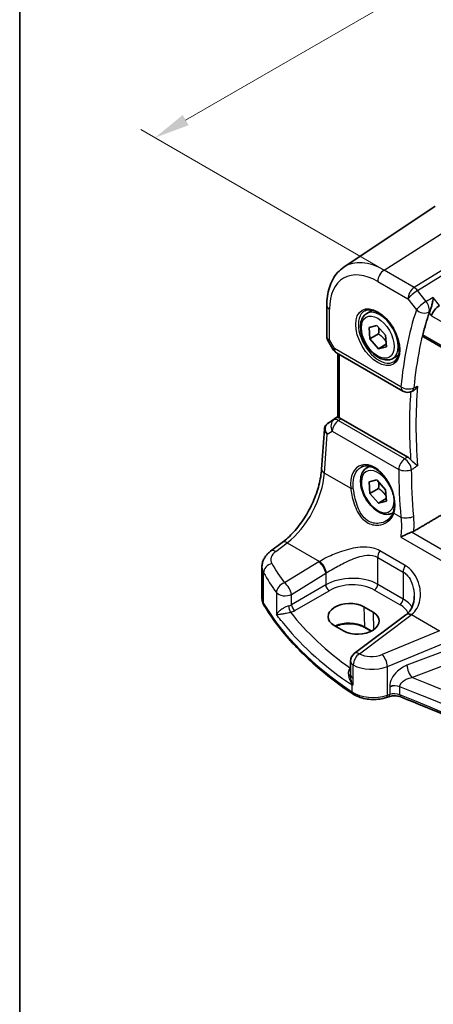
# Model space of a CAD drawing. Units: millimetres. Extents: x 22 to 3581, y 12 to 714.
# Drawn here: x 22 to 65, y 153 to 257 of the extents above; entities that cross this region are included whole.
import ezdxf

# ---------------------------------------------------------------- set-up
doc = ezdxf.new("R2010")
doc.units = ezdxf.units.MM
doc.header["$LTSCALE"] = 1.5
doc.layers.get('Defpoints').update_dxf_attribs({"lineweight": 25})
for name, color, linetype, lineweight in [('Border (ISO)', 7, 'Continuous', 35), ('Dimension (ISO)', 7, 'Continuous', 18), ('Visible (ISO)', 7, 'Continuous', 35), ('Visible Narrow (ISO)', 7, 'Continuous', 25)]:
    doc.layers.add(name, color=color, linetype=linetype, lineweight=lineweight)
doc.styles.add('Note Text (TK)', font='txt')
doc.dimstyles.new('Default - Method 1b (TK)', dxfattribs={"dimscale": 1.5, "dimtxt": 2.5, "dimasz": 2.5, "dimexe": 1, "dimexo": 1.5, "dimgap": 1, "dimtad": 1, "dimtoh": 1, "dimrnd": 1e-08, "dimdsep": 46, "dimtxsty": 'Note Text (TK)', "dimcen": 0.09, "dimdle": 5, "dimclrd": 100, "dimclre": 100, "dimclrt": 7, "dimadec": 1, "dimazin": 1, "dimtfac": 1, "dimtmove": 0, "dimatfit": 3, "dimfxl": 0, "dimtolj": 1, "dimlwd": -1, "dimlwe": -1, "dimarcsym": 0})

# ---------------------------------------------------------------- blocks, each defined once
blk = doc.blocks.new('図面枠 tk図枠')
at = {"layer": 'Border (ISO)'}
blk.add_line((14.5, 289), (14.5, 8), dxfattribs=at)
blk = doc.blocks.new('*D5')
at = {"layer": 'Defpoints', "color": 0, "transparency": 16777216}
for p in [(183.4, 301.56), (36.05, 244.48), (61.88, 229.56)]:
    blk.add_point(p, dxfattribs=at)
at = {"layer": 'Dimension (ISO)', "color": 100, "transparency": 16777216}
for p, q in [((181.15, 302.86), (157.66, 316.42)), ((155.91, 313.68), (39.3, 246.35)), ((59.63, 230.86), (34.55, 245.34))]:
    blk.add_line(p, q, dxfattribs=at)
for points in [[(155.6, 314.22), (156.23, 313.14), (159.16, 315.55)], [(38.99, 246.89), (39.61, 245.81), (36.05, 244.48)]]:
    blk.add_solid(points, dxfattribs=at)
at = {"layer": 'Dimension (ISO)', "color": 7, "transparency": 16777216, "insert": (93.37, 281.46), "char_height": 3.75, "attachment_point": 4, "rotation": 30, "style": 'Note Text (TK)'}
blk.add_mtext('\\A1;{\\Q-30.000;\\W0.816;\\H0.816x; \\fＭＳ Ｐゴシック|b0|i0;\\H3.7310;176}', dxfattribs=at)

msp = doc.modelspace()

# ---------------------------------------------------------------- linework, layer by layer
at = {"layer": 'Visible (ISO)'}
for p, q in [((56.0325, 230.7959), (65.6949, 237.2338)), ((54.2244, 226.7434), (54.2244, 223.3908)), ((58.4545, 225.8947), (59.0543, 226.241)), ((58.6921, 224.4224), (59.5279, 224.6163)), ((58.7816, 223.1968), (58.6921, 224.4224)), ((59.5279, 224.6163), (60.4531, 223.5845)), ((54.2986, 223.1139), (54.8792, 222.1083)), ((59.7008, 223.7275), (58.7816, 223.1968)), ((59.7068, 222.165), (58.7816, 223.1968)), ((60.4531, 223.5845), (60.5425, 222.3589)), ((64.4399, 223.4279), (123.0527, 189.5877)), ((60.5223, 222.6359), (59.7068, 222.165)), ((60.5425, 222.3589), (59.7068, 222.165)), ((55.2453, 221.7422), (62.2797, 217.6809)), ((55.4125, 214.9125), (55.4125, 221.6457)), ((61.2045, 221.1316), (61.8043, 221.4778)), ((63.1762, 217.6289), (63.2773, 217.6725)), ((54.3233, 214.2561), (55.4125, 214.9834)), ((62.7824, 210.7039), (55.7461, 214.7663)), ((53.6802, 209.424), (53.9715, 213.6677)), ((58.4545, 209.5648), (58.7429, 209.7313)), ((58.6921, 208.0924), (59.5279, 208.2863)), ((58.7816, 206.8668), (58.6921, 208.0924)), ((59.7008, 207.3975), (58.7816, 206.8668)), ((59.5279, 208.2863), (60.4531, 207.2546)), ((60.4531, 207.2546), (60.5425, 206.029)), ((59.7068, 205.8351), (58.7816, 206.8668)), ((60.5223, 206.306), (59.7068, 205.8351)), ((60.5425, 206.029), (59.7068, 205.8351)), ((61.2045, 204.8016), (61.2526, 204.8294)), ((48.2854, 200.744), (49.5108, 201.6604)), ((47.3706, 195.7775), (47.3706, 199.077)), ((58.1333, 194.8768), (59.1233, 194.3052)), ((62.5957, 194.0127), (57.1356, 189.9295)), ((56.0045, 192.3158), (55.0145, 192.8874)), ((58.9107, 192.2902), (58.2397, 192.6777)), ((56.7344, 187.7225), (56.7344, 189.1286)), ((56.7344, 187.7225), (56.7344, 187.711)), ((60.788, 185.3613), (60.5595, 185.2851))]:
    msp.add_line(p, q, dxfattribs=at)
for centre, start, end in [((55.7453, 222.6083), 210, 240), ((62.7797, 218.5469), 240, 293.360354), ((57.7344, 189.1286), 126.78998, 180)]:
    msp.add_arc(centre, 1, start, end, dxfattribs=at)
for centre, major_axis, ratio, start_param, end_param in [((65.995, 226.0485), (0.6647, 0.7675), 0.40497014, 0.91553736, 2.4339738), ((100.659, 192.3468), (26.415, -45.752), 0.57735027, 3.61995339, 3.68494577), ((55.7453, 213.9472), (0.4979, -0.8688), 0.57801549, 2.35934357, 2.62710462), ((54.534, 214.3739), (0.361, 0.2281), 0.03677527, 2.17067074, 2.24727497), ((56.5739, 193.8821), (-2.2044, -0.1056), 0.60672803, 3.89791944, 7.03951209), ((57.5639, 193.3105), (2.2044, 0.1056), 0.60672803, 3.89791944, 7.03951209), ((59.608, 194.7139), (-3.7882, -0.6871), 0.46558705, 2.39064458, 2.41410313)]:
    msp.add_ellipse(centre, major_axis=major_axis, ratio=ratio, start_param=start_param, end_param=end_param, dxfattribs=at)
for points, knots in [([(54.2244, 226.7434), (54.2244, 227.0804), (54.2462, 227.4096), (54.3363, 228.0472), (54.4045, 228.3556), (54.5908, 228.9451), (54.709, 229.2264), (54.9982, 229.7525), (55.1695, 229.9975), (55.5642, 230.4377), (55.7877, 230.6327), (56.0325, 230.7959)], [0, 0, 0, 0, 0.149666356, 0.149666356, 0.299332712, 0.299332712, 0.448999068, 0.448999068, 0.598665424, 0.598665424, 0.74833178, 0.74833178, 0.74833178, 0.74833178]), ([(65.4919, 227.5701), (65.4917, 227.5683), (65.4915, 227.5666), (65.4747, 227.4307), (65.4517, 227.2866), (65.3952, 226.9979), (65.3619, 226.8518), (65.2885, 226.5763), (65.2488, 226.4452), (65.1721, 226.2301), (65.1369, 226.1431), (65.101, 226.0689)], [-0.00061846, -0.00061846, -0.00061846, -0.00061846, 0, 0, 0.047483068, 0.047483068, 0.092471591, 0.092471591, 0.133368739, 0.133368739, 0.165062428, 0.165062428, 0.165062428, 0.165062428]), ([(58.2435, 226.1737), (58.4133, 226.2623), (58.6156, 226.2993), (59.05, 226.256), (59.2738, 226.1889), (59.7277, 225.9639), (59.9569, 225.8099), (60.4027, 225.4274), (60.6192, 225.1988), (61.0166, 224.6888), (61.1972, 224.4073), (61.5024, 223.8211), (61.6269, 223.5165), (61.8071, 222.9175), (61.8628, 222.6231), (61.9021, 222.077), (61.886, 221.8252), (61.7892, 221.3878), (61.7083, 221.2033), (61.5279, 220.9555), (61.4398, 220.8725), (61.3406, 220.8094)], [0.81009339, 0.81009339, 0.81009339, 0.81009339, 1.17862492, 1.17862492, 1.50007201, 1.50007201, 1.80927797, 1.80927797, 2.11952722, 2.11952722, 2.43149158, 2.43149158, 2.74384605, 2.74384605, 3.05510274, 3.05510274, 3.36442823, 3.36442823, 3.67608961, 3.67608961, 3.90229559, 3.90229559, 3.90229559, 3.90229559]), ([(61.2045, 221.1316), (61.0561, 221.0459), (60.8881, 220.9956), (60.5254, 220.9654), (60.33, 220.9911), (59.9169, 221.1179), (59.6991, 221.2285), (59.2726, 221.5232), (59.0644, 221.7099), (58.6831, 222.1356), (58.5098, 222.3742), (58.213, 222.8799), (58.0893, 223.1468), (57.9027, 223.6859), (57.84, 223.9579), (57.7852, 224.4843), (57.7933, 224.7385), (57.8891, 225.1987), (57.9751, 225.4067), (58.1989, 225.7078), (58.3179, 225.8159), (58.4545, 225.8947)], [4.01472959, 4.01472959, 4.01472959, 4.01472959, 4.28052396, 4.28052396, 4.57014847, 4.57014847, 4.89824338, 4.89824338, 5.23695425, 5.23695425, 5.57308744, 5.57308744, 5.90764684, 5.90764684, 6.24356229, 6.24356229, 6.58221454, 6.58221454, 6.91181418, 6.91181418, 7.15632224, 7.15632224, 7.15632224, 7.15632224]), ([(54.2986, 223.1139), (54.2893, 223.1301), (54.2806, 223.1471), (54.2648, 223.1823), (54.2577, 223.2006), (54.2456, 223.2379), (54.2405, 223.257), (54.2323, 223.2954), (54.2293, 223.3147), (54.2254, 223.3531), (54.2244, 223.3722), (54.2244, 223.3908)], [-0.955316618, -0.955316618, -0.955316618, -0.955316618, -0.921332927, -0.921332927, -0.887349236, -0.887349236, -0.853365545, -0.853365545, -0.819381854, -0.819381854, -0.785398163, -0.785398163, -0.785398163, -0.785398163]), ([(64.4399, 223.4279), (64.439, 223.4283), (64.4382, 223.4288), (64.412, 223.4449), (64.3936, 223.4713), (64.3785, 223.5399), (64.381, 223.5817), (64.3915, 223.6249)], [0.0371918833, 0.0371918833, 0.0371918833, 0.0371918833, 0.0378118997, 0.0378118997, 0.057030757, 0.057030757, 0.0756038178, 0.0756038178, 0.0756038178, 0.0756038178]), ([(63.2773, 217.6725), (63.3443, 217.7015), (63.4127, 217.7437), (63.5441, 217.8465), (63.6078, 217.9078), (63.7269, 218.045), (63.7825, 218.1219), (63.8322, 218.2049), (63.833, 218.2064), (63.8339, 218.2079)], [-0.0847310299, -0.0847310299, -0.0847310299, -0.0847310299, -0.0570840584, -0.0570840584, -0.0289745795, -0.0289745795, 0, 0, 0.0005225482, 0.0005225482, 0.0005225482, 0.0005225482]), ([(55.559, 214.8451), (55.5574, 214.8455), (55.5558, 214.846), (55.5072, 214.8588), (55.4691, 214.8715), (55.423, 214.8935), (55.4126, 214.9029), (55.4125, 214.9125)], [0.2357212264, 0.2357212264, 0.2357212264, 0.2357212264, 0.2364136415, 0.2364136415, 0.2574459121, 0.2574459121, 0.2767059562, 0.2767059562, 0.2767059562, 0.2767059562]), ([(53.9715, 213.6677), (53.9745, 213.7114), (53.9812, 213.7558), (54.0029, 213.8438), (54.0179, 213.8876), (54.0562, 213.9721), (54.0795, 214.0128), (54.1331, 214.0889), (54.1634, 214.1243), (54.2292, 214.1881), (54.2646, 214.2166), (54.3014, 214.2415)], [-0.747471902, -0.747471902, -0.747471902, -0.747471902, -0.620762931, -0.620762931, -0.494053961, -0.494053961, -0.367344991, -0.367344991, -0.24063602, -0.24063602, -0.11392705, -0.11392705, -0.11392705, -0.11392705]), ([(62.7824, 210.7039), (62.8743, 210.6508), (62.9653, 210.5776), (63.0657, 210.4719), (63.081, 210.4551), (63.096, 210.4379)], [0, 0, 0, 0, 0.038973671, 0.038973671, 0.0460864974, 0.0460864974, 0.0460864974, 0.0460864974]), ([(63.8339, 209.7813), (63.833, 209.7821), (63.8322, 209.7829), (63.7825, 209.8268), (63.7269, 209.8735), (63.6078, 209.9723), (63.5441, 210.0246), (63.4039, 210.1424), (63.3259, 210.2092), (63.1959, 210.331), (63.143, 210.3837), (63.096, 210.4379)], [-0.163092927, -0.163092927, -0.163092927, -0.163092927, -0.162578279, -0.162578279, -0.134041794, -0.134041794, -0.106357328, -0.106357328, -0.075466362, -0.075466362, -0.0532559, -0.0532559, -0.0532559, -0.0532559]), ([(49.5108, 201.6604), (49.9181, 201.965), (50.3323, 202.3456), (51.1276, 203.2276), (51.5086, 203.7286), (52.1998, 204.8065), (52.51, 205.3833), (53.0315, 206.5609), (53.2427, 207.1617), (53.5492, 208.3311), (53.6443, 208.8998), (53.6802, 209.424)], [-1.48352986, -1.48352986, -1.48352986, -1.48352986, -1.20427718, -1.20427718, -0.9250245, -0.9250245, -0.64577182, -0.64577182, -0.36651914, -0.36651914, -0.08726646, -0.08726646, -0.08726646, -0.08726646]), ([(61.2045, 204.8016), (61.0561, 204.7159), (60.8881, 204.6656), (60.5254, 204.6355), (60.33, 204.6612), (59.9169, 204.788), (59.6991, 204.8986), (59.2726, 205.1933), (59.0644, 205.3799), (58.6831, 205.8057), (58.5098, 206.0443), (58.213, 206.55), (58.0893, 206.8169), (57.9027, 207.356), (57.84, 207.628), (57.7852, 208.1543), (57.7933, 208.4086), (57.8891, 208.8688), (57.9751, 209.0768), (58.1989, 209.3778), (58.3179, 209.4859), (58.4545, 209.5648)], [4.01472959, 4.01472959, 4.01472959, 4.01472959, 4.28052396, 4.28052396, 4.57014847, 4.57014847, 4.89824338, 4.89824338, 5.23695425, 5.23695425, 5.57308744, 5.57308744, 5.90764684, 5.90764684, 6.24356229, 6.24356229, 6.58221454, 6.58221454, 6.91181418, 6.91181418, 7.15632224, 7.15632224, 7.15632224, 7.15632224]), ([(57.8578, 209.6425), (57.9506, 209.6909), (58.0499, 209.726), (58.2581, 209.7679), (58.3667, 209.7755), (58.5882, 209.7631), (58.7003, 209.7446), (58.9265, 209.6827), (59.0402, 209.6404), (59.2679, 209.5328), (59.3818, 209.468), (59.6078, 209.3171), (59.7198, 209.2311), (59.9393, 209.0394), (60.0469, 208.9339), (60.2546, 208.7054), (60.3549, 208.5826), (60.5453, 208.3226), (60.6354, 208.1854), (60.8031, 207.9003), (60.8806, 207.7523), (61.0209, 207.4493), (61.0836, 207.2944), (61.1926, 206.9818), (61.2388, 206.8241), (61.3135, 206.5103), (61.342, 206.3542), (61.3807, 206.0479), (61.3909, 205.8976), (61.3931, 205.6071), (61.3852, 205.4667), (61.3491, 205.1793), (61.3182, 205.0344), (61.2767, 204.901)], [-0.75859894, -0.75859894, -0.75859894, -0.75859894, -0.58049652, -0.58049652, -0.40682905, -0.40682905, -0.2423971, -0.2423971, -0.08402689, -0.08402689, 0.07165291, 0.07165291, 0.22652106, 0.22652106, 0.38143552, 0.38143552, 0.53671795, 0.53671795, 0.69243119, 0.69243119, 0.84851619, 0.84851619, 1.00485459, 1.00485459, 1.16129887, 1.16129887, 1.31769614, 1.31769614, 1.47392755, 1.47392755, 1.62999182, 1.62999182, 1.8097393, 1.8097393, 1.8097393, 1.8097393]), ([(61.2767, 204.901), (61.2531, 204.825), (61.2241, 204.7514), (61.1559, 204.6097), (61.1168, 204.5417), (61.0294, 204.4119), (60.981, 204.3502), (60.8761, 204.2338), (60.8194, 204.1792), (60.6989, 204.0777), (60.6351, 204.0309), (60.5682, 203.9883)], [0, 0, 0, 0, 0.035139871, 0.035139871, 0.070279742, 0.070279742, 0.105419614, 0.105419614, 0.140559485, 0.140559485, 0.175699356, 0.175699356, 0.175699356, 0.175699356]), ([(62.0519, 202.2196), (62.0532, 202.2204), (62.0544, 202.2212), (62.1994, 202.3119), (62.3699, 202.4047), (62.6793, 202.5536), (62.8131, 202.6129), (63.0273, 202.6976), (63.107, 202.7269), (63.184, 202.7522)], [-0.16194522, -0.16194522, -0.16194522, -0.16194522, -0.161402938, -0.161402938, -0.098624252, -0.098624252, -0.055339096, -0.055339096, -0.029463915, -0.029463915, -0.029463915, -0.029463915]), ([(47.3706, 199.077), (47.3706, 199.2162), (47.387, 199.3547), (47.4489, 199.6211), (47.4943, 199.749), (47.6072, 199.9894), (47.6746, 200.1021), (47.8258, 200.3114), (47.9095, 200.4081), (48.089, 200.5868), (48.1848, 200.6688), (48.2854, 200.744)], [0.785398163, 0.785398163, 0.785398163, 0.785398163, 0.932005821, 0.932005821, 1.078613478, 1.078613478, 1.225221135, 1.225221135, 1.371828792, 1.371828792, 1.518436449, 1.518436449, 1.518436449, 1.518436449]), ([(63.4788, 195.9828), (63.4788, 195.8223), (63.4668, 195.6634), (63.4194, 195.3557), (63.384, 195.207), (63.2914, 194.9254), (63.2343, 194.7926), (63.1001, 194.5466), (63.0232, 194.4335), (62.8508, 194.2283), (62.7553, 194.136), (62.65, 194.0541)], [0.411719287, 0.411719287, 0.411719287, 0.411719287, 0.486099575, 0.486099575, 0.560479863, 0.560479863, 0.634860151, 0.634860151, 0.709240439, 0.709240439, 0.783620727, 0.783620727, 0.783620727, 0.783620727]), ([(47.3706, 195.7775), (47.3706, 195.7257), (47.3736, 195.6739), (47.3856, 195.571), (47.3946, 195.5199), (47.4182, 195.4193), (47.4328, 195.3696), (47.4673, 195.2723), (47.4872, 195.2246), (47.5317, 195.1314), (47.5564, 195.086), (47.5832, 195.0418)], [0.785398163, 0.785398163, 0.785398163, 0.785398163, 0.852699864, 0.852699864, 0.920001564, 0.920001564, 0.987303264, 0.987303264, 1.054604964, 1.054604964, 1.121906664, 1.121906664, 1.121906664, 1.121906664]), ([(56.9807, 185.6509), (56.1615, 186.199), (55.3774, 186.7652), (53.8838, 187.931), (53.1743, 188.5306), (51.834, 189.76), (51.2031, 190.3899), (50.0238, 191.6767), (49.4753, 192.3335), (48.4642, 193.6709), (48.0015, 194.3514), (47.5832, 195.0418)], [4.785832913, 4.785832913, 4.785832913, 4.785832913, 4.860922059, 4.860922059, 4.936011205, 4.936011205, 5.011100351, 5.011100351, 5.086189497, 5.086189497, 5.161278643, 5.161278643, 5.161278643, 5.161278643]), ([(58.2397, 192.6777), (58.0756, 192.7724), (57.8826, 192.8545), (57.4572, 192.9824), (57.2246, 193.028), (56.7434, 193.0764), (56.4949, 193.0789), (56.0091, 193.0403), (55.772, 192.999), (55.4147, 192.9002), (55.2836, 192.8543), (55.1625, 192.802)], [4.71238898, 4.71238898, 4.71238898, 4.71238898, 5.01766097, 5.01766097, 5.32524701, 5.32524701, 5.63482427, 5.63482427, 5.94451612, 5.94451612, 6.14014424, 6.14014424, 6.14014424, 6.14014424]), ([(56.8802, 186.5931), (56.8819, 186.5931), (56.8836, 186.5931), (56.9151, 186.594), (56.9457, 186.5952), (56.9771, 186.5968)], [-0.0009079933, -0.0009079933, -0.0009079933, -0.0009079933, 0, 0, 0.0156010495, 0.0156010495, 0.0156010495, 0.0156010495]), ([(56.9771, 186.5968), (56.9825, 186.597), (56.9874, 186.5982), (57.0035, 186.6047), (57.0139, 186.6143), (57.0257, 186.63), (57.0258, 186.6302), (57.026, 186.6304)], [0, 0, 0, 0, 0.0026605241, 0.0026605241, 0.0091307099, 0.0091307099, 0.00919966153, 0.00919966153, 0.00919966153, 0.00919966153]), ([(56.9807, 185.6509), (57.167, 185.5262), (57.3752, 185.4216), (57.8223, 185.2516), (58.0614, 185.1863), (58.5565, 185.096), (58.8126, 185.0711), (59.3264, 185.0624), (59.5842, 185.0786), (60.0858, 185.1517), (60.3297, 185.2085), (60.5595, 185.2851)], [1.49735239, 1.49735239, 1.49735239, 1.49735239, 1.77384057, 1.77384057, 2.05032874, 2.05032874, 2.32681692, 2.32681692, 2.60330509, 2.60330509, 2.87979327, 2.87979327, 2.87979327, 2.87979327]), ([(60.788, 185.3613), (60.8609, 185.3856), (60.9415, 185.406), (61.1115, 185.4362), (61.201, 185.4459), (61.3822, 185.4536), (61.474, 185.4515), (61.6528, 185.4356), (61.7399, 185.4219), (61.9028, 185.3846), (61.9787, 185.361), (62.0458, 185.3343)], [0.26179939, 0.26179939, 0.26179939, 0.26179939, 0.48710072, 0.48710072, 0.71240205, 0.71240205, 0.93770339, 0.93770339, 1.16300472, 1.16300472, 1.38830605, 1.38830605, 1.38830605, 1.38830605]), ([(106.0332, 160.0899), (103.814, 161.9278), (101.4874, 163.7231), (96.4167, 167.3738), (93.6539, 169.2207), (87.9011, 172.7938), (84.9112, 174.52), (78.7204, 177.8425), (75.5194, 179.4387), (68.9236, 182.4925), (65.5286, 183.95), (62.0458, 185.3343)], [4.535790562, 4.535790562, 4.535790562, 4.535790562, 4.602894817, 4.602894817, 4.675890926, 4.675890926, 4.748887035, 4.748887035, 4.821883144, 4.821883144, 4.894879253, 4.894879253, 4.894879253, 4.894879253])]:
    msp.add_open_spline(points, degree=3, knots=knots, dxfattribs=at)
for points, degree in [([(65.101, 226.0689), (65.0796, 226.0246), (65.0625, 225.9822), (65.0496, 225.9429)], 3), ([(68.2059, 205.6771), (65.8257, 204.2744), (63.4334, 202.864)], 2), ([(63.184, 202.7522), (63.2747, 202.7821), (63.3586, 202.8199), (63.4334, 202.864)], 3)]:
    msp.add_open_spline(points, degree=degree, dxfattribs=at)
for points, weights in [([(59.7351, 224.3852), (59.7557, 224.1011), (59.7008, 223.7275)], [1.0773501722, 1.07726365623, 1]), ([(59.7008, 223.7275), (60.219, 223.3614), (60.5022, 222.9115)], [1, 1.12845706266, 1.04358303908]), ([(59.7351, 208.0553), (59.7557, 207.7711), (59.7008, 207.3975)], [1.0773501722, 1.07726365623, 1]), ([(59.7008, 207.3975), (60.219, 207.0315), (60.5022, 206.5816)], [1, 1.12845706266, 1.04358303908])]:
    msp.add_rational_spline(points, weights, degree=2, dxfattribs=at)
at = {"layer": 'Visible Narrow (ISO)'}
for p, q in [((60.2874, 230.4819), (70.3357, 236.8914)), ((73.342, 234.7664), (63.4729, 228.6428)), ((63.8362, 228.3168), (73.5031, 234.315)), ((63.4729, 228.6428), (60.2874, 230.4819)), ((59.6173, 229.2796), (62.8028, 227.4405)), ((64.7405, 227.1681), (63.8362, 228.3168)), ((62.8028, 227.4405), (63.7071, 226.2918)), ((66.1536, 226.7296), (65.4919, 227.5701)), ((54.5173, 223.1021), (54.5173, 226.3351)), ((65.0496, 225.9429), (65.2879, 225.6403)), ((65.2879, 225.6403), (122.41, 192.6608)), ((55.0382, 222.2), (54.5173, 223.1021)), ((123.0148, 189.7787), (64.3915, 223.6249)), ((54.8792, 222.1083), (55.0382, 222.2)), ((62.0726, 218.1387), (55.0382, 222.2)), ((55.559, 214.8451), (55.559, 221.5611)), ((54.9714, 214.6334), (54.3127, 214.2486)), ((54.3327, 214.262), (55.4125, 214.9829)), ((55.4125, 214.9254), (54.9714, 214.6334)), ((55.4461, 214.5678), (55.7461, 214.7663)), ((62.4734, 210.5106), (55.4461, 214.5678)), ((53.9735, 209.0199), (54.2559, 213.1346)), ((54.2559, 213.1346), (54.8033, 213.4544)), ((54.8033, 213.4544), (61.8306, 209.3972)), ((53.9735, 209.0199), (56.7597, 207.4113)), ((61.3268, 204.7745), (62.0661, 204.3477)), ((62.0519, 202.2196), (122.4492, 167.3492)), ((122.5208, 168.4942), (63.184, 202.7522)), ((48.8226, 200.721), (50.048, 201.6374)), ((50.048, 201.6374), (53.4575, 199.6689)), ((59.6144, 197.2436), (59.6144, 200.0958)), ((59.6144, 200.0958), (62.3073, 198.5411)), ((62.5159, 199.2406), (59.823, 200.7953)), ((53.3787, 199.6213), (49.7492, 197.3861)), ((47.5388, 195.2056), (47.5388, 198.4774)), ((50.48, 196.1792), (54.1095, 198.4144)), ((54.1095, 198.4144), (54.1095, 197.1849)), ((62.3073, 198.5411), (62.3073, 195.6889)), ((54.1095, 197.1849), (50.48, 195.0894)), ((62.3073, 195.6889), (59.6144, 197.2436)), ((48.894, 196.3777), (48.894, 194.0649)), ((50.48, 195.0894), (50.48, 196.1792)), ((50.833, 194.4779), (54.4625, 196.5734)), ((59.2794, 196.6425), (61.9722, 195.0878)), ((58.1333, 194.8768), (58.1984, 192.7636)), ((57.6728, 189.9065), (63.1329, 193.9897)), ((59.1233, 194.3052), (59.1804, 192.448)), ((63.2024, 194.0427), (66.1608, 192.3346)), ((58.9675, 192.3195), (58.1984, 192.7636)), ((66.1608, 192.3346), (60.0898, 189.8272)), ((60.6514, 188.5494), (66.7224, 191.0568)), ((68.2186, 190.7845), (62.6972, 188.6805)), ((57.026, 187.3151), (57.026, 188.7212)), ((60.6514, 185.5094), (60.6514, 188.5494)), ((63.2342, 187.3865), (68.7556, 189.4904)), ((56.7344, 188.3829), (56.7218, 188.3739)), ((56.8802, 186.5931), (56.8802, 185.8779)), ((57.026, 186.6304), (57.026, 187.3151)), ((60.8799, 185.5856), (60.6514, 185.5094)), ((60.8799, 186.3749), (60.8799, 185.5856)), ((61.947, 185.5612), (61.947, 186.4125))]:
    msp.add_line(p, q, dxfattribs=at)
for centre, major_axis, ratio, start_param, end_param in [((60.2874, 223.7775), (-4.1056, 7.1111), 0.57735027, 5.49778714, 6.32025169), ((59.6173, 223.3906), (-3.6063, 6.2462), 0.57735027, 5.49778714, 7.06858347), ((60.3244, 229.6879), (-0.5, -0.866), 0.57735027, 3.97935069, 5.49778714), ((63.5099, 227.8488), (-0.5, -0.866), 0.57735027, 3.97935069, 5.49778714), ((63.5099, 227.8488), (0.7857, 0.6186), 0.19802951, 0.99331667, 2.51175312), ((63.5099, 227.8488), (-0.5272, 0.8497), 0.53791694, 4.94003581, 5.47969616), ((64.4142, 226.7001), (-0.7857, -0.6186), 0.19802951, 4.13490932, 5.65334577), ((64.4142, 226.7001), (-0.4717, 0.8818), 0.52643166, 3.63551915, 4.97418086), ((55.2244, 226.7434), (-1, 0), 0.57735027, 0, 0.78539816), ((59.7538, 223.4694), (1.549, -2.683), 0.57735027, 3.11689743, 6.30788053), ((59.8295, 223.5131), (1.375, -2.3816), 0.57735027, 0, 3.14159265), ((99.9519, 191.9385), (26.9156, -46.6193), 0.57735027, 3.6165335, 3.82830398), ((100.622, 192.3254), (-26.4163, 45.7544), 0.57735027, 0.47494084, 0.68671133), ((64.4142, 226.7001), (0.9494, -0.3142), 0.72612656, 4.13833723, 5.65677368), ((55.2244, 223.5104), (0.9977, 0.1502), 0.44968109, 3.07398817, 3.85938634), ((55.2244, 223.5104), (-0.9274, -0.3934), 0.16665016, 0.02050185, 0.63598156), ((55.7453, 222.6083), (-0.5, -0.866), 0.57735027, 5.49778714, 6.28318531), ((62.7797, 218.5469), (-0.996, 0.0898), 0.63142555, 0.8398586, 2.35829505), ((62.7797, 218.5469), (-0.5, -0.866), 0.57735027, 5.49778714, 6.28318531), ((62.7797, 218.5469), (0.3965, -0.918), 0.59958906, 0, 0.75280853), ((100.994, 192.5402), (-26.4025, 45.7305), 0.57735027, 0.68752033, 0.883276), ((100.659, 192.3468), (26.6522, -46.163), 0.57735027, 3.84505121, 4.00970582), ((55.5077, 213.79), (-0.5045, 0.8634), 0.77915995, 0.0482238, 1.50509308), ((55.5077, 213.79), (0.5, 0.866), 0.57735027, 0.87266463, 2.26892803), ((55.5077, 213.79), (-0.5519, 0.8339), 0.51709655, 5.46375856, 6.24787569), ((54.9603, 213.4701), (-0.974, 0.2815), 0.62468424, 0.13420271, 0.95752714), ((54.9603, 213.4701), (-0.7468, 0.6938), 0.74164554, 6.11100643, 7.56787571), ((54.5809, 213.8268), (-0.2795, 0.4146), 0.66202263, 6.24285839, 6.28318531), ((54.7337, 214.4978), (0.5234, 0.3253), 0.02832928, 2.42585977, 2.48762637), ((54.6009, 213.8403), (-0.2776, 0.4158), 0.59411967, 6.24561175, 6.28318531), ((62.535, 209.7327), (-0.5, -0.866), 0.57735027, 4.01425728, 5.41052068), ((62.535, 209.7327), (0.5303, -0.8478), 0.49907207, 0.86768087, 2.33521089), ((54.6779, 209.3555), (-0.9977, 0.0685), 0.52219131, 0, 0.82332442), ((59.0919, 206.7633), (-1.4206, 3.0127), 0.62523539, 3.73999792, 7.35947652), ((59.8295, 207.1832), (-1.375, 2.3816), 0.57735027, 6.00277934, 6.28318531), ((100.0348, 191.856), (23.0048, -48.7862), 0.62523501, 4.07358007, 4.17755106), ((62.535, 209.7327), (1, 0.0059), 0.46815509, 3.9280162, 5.43801877), ((49.6717, 206.6791), (2.9707, 5.7877), 0.54150306, 3.98749578, 5.38375918), ((59.6173, 207.0607), (1.225, -2.1218), 0.57735027, 1.30297058, 7.29482725), ((56.9006, 207.4784), (-0.1987, -0.023), 0.37387811, 0.74012494, 2.25525972), ((59.8295, 207.1832), (1.375, -2.3816), 0.57735027, 0, 0.03639539), ((61.4677, 204.8416), (-0.191, 0.0594), 0.64618453, 0, 0.96064243), ((62.7705, 204.6832), (-0.9963, -0.0858), 0.40109988, 0.75159487, 2.25264236), ((50.1096, 200.8596), (-0.5989, 0.8008), 0.55422158, 5.4329486, 6.28318531), ((50.3089, 199.9558), (-1.9973, -0.1661), 0.6252357, 5.49820225, 6.56774903), ((48.8843, 199.9432), (-0.5989, 0.8008), 0.55422158, 5.4329486, 6.28318531), ((60.3215, 200.504), (0.5, 0.866), 0.57735027, 1.56774765, 2.35619449), ((50.3706, 199.178), (2.9984, 0.161), 0.60992216, 3.10886399, 3.44537249), ((48.4827, 198.668), (0.8675, 0.4974), 0.74824258, 1.2309113, 2.72310553), ((94.6729, 211.9406), (-48.9339, -4.0691), 0.6252357, 0.28456373, 0.35883584), ((56.7243, 197.4573), (-4.9933, -0.4152), 0.6252357, 5.37246457, 5.39348249), ((53.4403, 198.8435), (-0.5244, 0.8515), 0.49401856, 3.91402987, 5.4802648), ((53.5192, 198.8911), (-0.5097, 0.8604), 0.48126579, 3.92423807, 5.48864479), ((63.0144, 198.9493), (0.5, 0.866), 0.57735027, 1.56774765, 2.35619449), ((94.7345, 211.1628), (49.9357, 4.0614), 0.62433802, 3.42736601, 3.50163812), ((56.786, 196.6795), (3.9908, 0.4253), 0.63620919, 2.21512458, 2.2361425), ((56.786, 195.4609), (-3.9987, -0.1665), 0.60316074, 3.90187964, 5.42031609), ((49.8108, 196.6083), (0.812, 0.5837), 0.72971486, 1.15492819, 2.64452403), ((49.8108, 196.6083), (-0.5244, 0.8515), 0.49401856, 3.91402987, 5.4802648), ((54.444, 196.9704), (0.25, -0.433), 0.51542127, 3.92836034, 5.49641762), ((56.8045, 195.0638), (3.4985, 0.1677), 0.60672809, 0.75632859, 2.27476504), ((59.2608, 197.0395), (-0.25, -0.433), 0.57735027, 0.83775804, 2.35619449), ((49.8108, 196.6083), (-1, 0), 0.57735027, 0.41078061, 2.30383461), ((50.3706, 195.7775), (-3, 0), 0.57735027, 0, 0.3365085), ((48.0108, 195.3009), (-0.4276, -0.2591), 0.77070197, 5.84631398, 6.28318531), ((94.7345, 204.7374), (-50, 0), 0.57735027, 0.3365085, 0.71195423), ((49.8108, 195.5218), (-0.9989, -0.0739), 0.62065278, 1.90169186, 2.25795097), ((50.3627, 194.6911), (0.1306, -0.4826), 0.27233023, 4.05084704, 5.60084658), ((50.8145, 194.8749), (0.25, -0.433), 0.51542127, 3.92836034, 5.49641762), ((61.9537, 195.4848), (-0.25, -0.433), 0.57735027, 0.83775804, 2.35619449), ((59.4973, 193.5091), (3.4985, 0.1677), 0.60672809, 0.26639391, 0.75632859), ((59.4788, 193.9061), (-3.9987, -0.1665), 0.60316074, 3.46142979, 3.90187964), ((49.8293, 195.1248), (1.4994, 0.0719), 0.60672809, 5.06009859, 5.4163577), ((94.6975, 208.3377), (-48.9793, -2.3474), 0.60672809, 0.41172386, 0.65498898), ((63.1946, 193.2118), (-0.5989, 0.8008), 0.55422158, 5.4329486, 6.28318531), ((63.2641, 193.2648), (-0.6141, 0.7893), 0.56559875, 5.42226552, 6.28318531), ((59.4172, 195.9026), (-4.9933, -0.4152), 0.6252357, 2.35660959, 2.37762752), ((94.7345, 207.5437), (49.9798, 2.3448), 0.60615952, 3.55158285, 3.81034305), ((56.5768, 191.8274), (-2.2933, 0), 0.57735027, 3.92699082, 5.41326372), ((58.3397, 192.8509), (-0.1, -0.1732), 0.57735027, 5.53269373, 6.28318531), ((57.7344, 189.1286), (-0.5016, -0.8651), 0.57837775, 4.01532077, 5.4988508), ((57.7344, 189.1286), (-0.5989, 0.8008), 0.55422158, 5.4329486, 6.28318531), ((59.0898, 190.8642), (-1.9973, -0.1661), 0.6252357, 0.73150101, 2.04245033), ((60.1514, 189.0494), (-0.3817, 0.9243), 0.35818112, 4.0008468, 5.54908364), ((57.7344, 189.1286), (-1, 0), 0.57735027, 0, 0.78344579), ((59.1514, 190.0864), (2.9984, 0.161), 0.60992216, 3.89230977, 5.20325909), ((63.1972, 188.1805), (0.3561, -0.9345), 0.37853694, 4.01101393, 5.5682643), ((56.2346, 187.7335), (0.5, -0.0054), 0.31225385, 5.32742207, 6.26708489), ((56.6197, 188.7079), (0.3137, -0.3894), 0.52422232, 5.42426439, 5.60077266), ((56.7033, 188.771), (-0.2881, 0.4086), 0.57577104, 2.3053471, 2.33947886), ((57.7344, 187.7225), (-1, 0), 0.57735027, 0, 0.78344579), ((61.3799, 185.9369), (-1, 0), 0.57735027, 4.10948109, 5.23598776), ((61.3799, 185.8528), (0.9979, 0.1014), 0.63396764, 0.9035652, 2.03007187), ((-36.5796, 97.2555), (-174.6169, -8.3686), 0.60672809, 3.72331177, 4.07513987), ((57.2587, 186.0665), (-0.278, -0.4156), 0.61815862, 5.53730743, 6.28318531), ((59.1514, 187.0094), (-3, 0), 0.57735027, 0.71195423, 2.0943951), ((60.4014, 185.7594), (0.1581, -0.4743), 0.40824829, 0, 0.88607712), ((60.6299, 185.8356), (0.1581, -0.4743), 0.40824829, 0, 0.88607712), ((61.3799, 185.0856), (-1, 0), 0.57735027, 4.10948109, 5.23598776), ((-36.5426, 96.4615), (173.6164, 8.3713), 0.60689161, 0.57862629, 0.93863423), ((62.2305, 185.7989), (-0.1847, -0.4646), 0.46298628, 5.42177523, 6.28318531), ((-36.5426, 102.9612), (-173.6907, 0), 0.57735027, 3.74947316, 4.10948109)]:
    msp.add_ellipse(centre, major_axis=major_axis, ratio=ratio, start_param=start_param, end_param=end_param, dxfattribs=at)
for major_axis in [(-1.649, 2.8561), (-1.225, 2.1218)]:
    msp.add_ellipse((59.6173, 223.3906), major_axis=major_axis, ratio=0.57735027, dxfattribs=at)
for points in [[(65.4919, 227.5701), (65.2414, 227.4361), (64.991, 227.3021), (64.7405, 227.1681)], [(65.0496, 226.0414), (65.0627, 226.0484), (65.0758, 226.0554), (65.0889, 226.0624)], [(65.101, 226.0689), (65.097, 226.0667), (65.093, 226.0646), (65.0889, 226.0624)], [(63.4841, 218.0563), (63.4712, 218.0507), (63.4583, 218.0451), (63.4454, 218.0395)], [(63.4251, 204.427), (63.283, 206.1052), (63.208, 207.7614), (63.2007, 209.3864)], [(63.8339, 209.7813), (63.7173, 209.7086), (63.6007, 209.6359), (63.4841, 209.5632)], [(63.4334, 202.864), (63.4707, 203.3982), (63.4678, 203.9234), (63.4251, 204.427)], [(56.8802, 186.5931), (56.7193, 186.7014), (56.5598, 186.8106), (56.4017, 186.9205)]]:
    msp.add_open_spline(points, degree=3, dxfattribs=at)
for points, knots in [([(63.4841, 218.0563), (63.496, 218.0614), (63.5079, 218.0666), (63.5198, 218.0717), (63.6245, 218.1171), (63.7292, 218.1625), (63.8339, 218.2079)], [-1.009898241462, -1.009898241462, -1.009898241462, -1.009898241462, -1.009834991513, -1.009834991513, -1.009834991513, -1.009278443988, -1.009278443988, -1.009278443988, -1.009278443988]), ([(62.7824, 210.7039), (62.7549, 210.6867), (62.7274, 210.6695), (62.6999, 210.6523), (62.6244, 210.605), (62.5489, 210.5578), (62.4734, 210.5106)], [1.009852703549, 1.009852703549, 1.009852703549, 1.009852703549, 1.009998886404, 1.009998886404, 1.009998886404, 1.010400153836, 1.010400153836, 1.010400153836, 1.010400153836]), ([(57.0329, 207.4354), (57.0005, 207.726), (57.0015, 208.0072), (57.091, 208.6816), (57.2323, 209.0395), (57.562, 209.4456), (57.702, 209.5603), (57.8582, 209.6416)], [-1.8097393, -1.8097393, -1.8097393, -1.8097393, -1.50872024, -1.50872024, -1.02708974, -1.02708974, -0.75859894, -0.75859894, -0.75859894, -0.75859894]), ([(63.2007, 209.3864), (63.2762, 209.4336), (63.3517, 209.4807), (63.4272, 209.5277), (63.4462, 209.5396), (63.4651, 209.5514), (63.4841, 209.5632)], [-1.010400153836, -1.010400153836, -1.010400153836, -1.010400153836, -1.009998886404, -1.009998886404, -1.009998886404, -1.009898241462, -1.009898241462, -1.009898241462, -1.009898241462]), ([(56.7597, 207.4113), (56.788, 207.1776), (56.8273, 206.9333), (57.0035, 206.0747), (57.1975, 205.4493), (57.7328, 204.4552), (58.0577, 204.0641), (58.8382, 203.5671), (59.2896, 203.4689), (60.044, 203.549), (60.3566, 203.665), (60.8241, 203.9819), (60.9987, 204.1572), (61.2137, 204.4888), (61.2799, 204.6275), (61.3268, 204.7745)], [-0.902484898, -0.902484898, -0.902484898, -0.902484898, -0.824303151, -0.824303151, -0.630392165, -0.630392165, -0.462438678, -0.462438678, -0.293094937, -0.293094937, -0.16283052, -0.16283052, -0.062627123, -0.062627123, 0, 0, 0, 0]), ([(60.5682, 203.9883), (60.3309, 203.8375), (60.0589, 203.737), (59.3681, 203.6478), (58.939, 203.7344), (58.2062, 204.2034), (57.9064, 204.5784), (57.4195, 205.5365), (57.2482, 206.1417), (57.0927, 206.9727), (57.0581, 207.2092), (57.0329, 207.4354)], [0.175699356, 0.175699356, 0.175699356, 0.175699356, 0.293094937, 0.293094937, 0.462438678, 0.462438678, 0.630392165, 0.630392165, 0.824303151, 0.824303151, 0.902484898, 0.902484898, 0.902484898, 0.902484898]), ([(62.0661, 204.3477), (62.1323, 203.7352), (62.1357, 203.0877), (62.0676, 202.3624), (62.0602, 202.2911), (62.0519, 202.2196)], [-1.164823856, -1.164823856, -1.164823856, -1.164823856, -0.935626547, -0.935626547, -0.910636399, -0.910636399, -0.910636399, -0.910636399]), ([(59.823, 200.7953), (59.6053, 200.9211), (59.3701, 201.016), (58.6928, 201.194), (58.2328, 201.2132), (57.1082, 201.1158), (56.4348, 200.9428), (55.2584, 200.5395), (54.7491, 200.3272), (53.9858, 199.9606), (53.7083, 199.8144), (53.4575, 199.6689)], [0, 0, 0, 0, 0.092382554, 0.092382554, 0.255568315, 0.255568315, 0.487503456, 0.487503456, 0.669732353, 0.669732353, 0.783625414, 0.783625414, 0.783625414, 0.783625414]), ([(54.1725, 198.454), (54.4016, 198.5951), (54.6516, 198.7436), (55.3315, 199.1324), (55.7782, 199.374), (56.7968, 199.8672), (57.371, 200.107), (58.3149, 200.3279), (58.6965, 200.3625), (59.2499, 200.2638), (59.4402, 200.1964), (59.6144, 200.0958)], [-0.783625414, -0.783625414, -0.783625414, -0.783625414, -0.669732353, -0.669732353, -0.487503456, -0.487503456, -0.255568315, -0.255568315, -0.092382554, -0.092382554, 0, 0, 0, 0]), ([(63.2024, 194.0427), (63.6722, 194.416), (63.9671, 194.9671), (64.1685, 196.083), (64.1413, 196.6269), (63.9097, 197.5156), (63.7652, 197.8683), (63.4068, 198.454), (63.2112, 198.6964), (62.8387, 199.0305), (62.6824, 199.1445), (62.5159, 199.2406)], [-0.783620727, -0.783620727, -0.783620727, -0.783620727, -0.530718624, -0.530718624, -0.323593014, -0.323593014, -0.183660797, -0.183660797, -0.070638768, -0.070638768, 0, 0, 0, 0]), ([(62.3073, 198.5411), (62.4405, 198.4642), (62.5642, 198.368), (62.8558, 198.0762), (63.0053, 197.8558), (63.2705, 197.312), (63.3704, 196.9776), (63.4613, 196.4196), (63.479, 196.2006), (63.479, 195.9828)], [0, 0, 0, 0, 0.070638768, 0.070638768, 0.183660797, 0.183660797, 0.323593014, 0.323593014, 0.411719287, 0.411719287, 0.411719287, 0.411719287]), ([(50.1788, 194.9595), (50.1262, 194.9441), (50.0715, 194.9255), (49.9294, 194.8706), (49.8429, 194.8309), (49.6515, 194.7318), (49.551, 194.6711), (49.3411, 194.5289), (49.2389, 194.4472), (49.0384, 194.262), (48.9518, 194.1596), (48.894, 194.0649)], [-0.277455296, -0.277455296, -0.277455296, -0.277455296, -0.251984309, -0.251984309, -0.211230731, -0.211230731, -0.15825108, -0.15825108, -0.089831533, -0.089831533, 0.000765078, 0.000765078, 0.000765078, 0.000765078]), ([(48.894, 194.0649), (48.9793, 194.0649), (49.0939, 194.0723), (49.342, 194.0994), (49.4642, 194.1156), (49.7061, 194.154), (49.8194, 194.1737), (50.0294, 194.2145), (50.1224, 194.2338), (50.2715, 194.2674), (50.3279, 194.2808), (50.3812, 194.294)], [-0.000765078, -0.000765078, -0.000765078, -0.000765078, 0.089831533, 0.089831533, 0.15825108, 0.15825108, 0.211230731, 0.211230731, 0.251984309, 0.251984309, 0.277455296, 0.277455296, 0.277455296, 0.277455296]), ([(49.4633, 193.3174), (49.4357, 193.3523), (49.4083, 193.3872), (49.2143, 193.6351), (49.052, 193.8493), (48.894, 194.0649)], [0.3469782059, 0.3469782059, 0.3469782059, 0.3469782059, 0.350876956, 0.350876956, 0.3746175515, 0.3746175515, 0.3746175515, 0.3746175515]), ([(62.6972, 188.6805), (62.561, 188.6286), (62.4255, 188.5645), (62.0815, 188.3687), (61.8781, 188.2194), (61.4553, 187.8236), (61.2498, 187.5603), (60.9607, 187.0015), (60.8799, 186.7063), (60.8799, 186.4369)], [0, 0, 0, 0, 0.047235138, 0.047235138, 0.122811359, 0.122811359, 0.221060446, 0.221060446, 0.320036983, 0.320036983, 0.320036983, 0.320036983]), ([(56.6701, 188.329), (56.5927, 188.2574), (56.543, 188.1545), (56.4919, 187.9054), (56.496, 187.7561), (56.5217, 187.6029)], [-0.120216634, -0.120216634, -0.120216634, -0.120216634, -0.063569843, -0.063569843, 0, 0, 0, 0]), ([(56.5217, 187.6029), (56.5469, 187.4526), (56.5929, 187.2982), (56.6777, 187.0873), (56.7033, 187.0295), (56.7778, 186.8758), (56.8288, 186.7799), (56.9172, 186.6546), (56.9462, 186.6178), (56.9771, 186.5968)], [-0.147973829, -0.147973829, -0.147973829, -0.147973829, -0.085599364, -0.085599364, -0.061963778, -0.061963778, -0.022288646, -0.022288646, -0.007339007, -0.007339007, -0.007339007, -0.007339007]), ([(56.7218, 188.3739), (56.7131, 188.3669), (56.7045, 188.3596), (56.6873, 188.3446), (56.6787, 188.3369), (56.6701, 188.329)], [-0.0125436034, -0.0125436034, -0.0125436034, -0.0125436034, -0.0062718017, -0.0062718017, 0, 0, 0, 0]), ([(57.026, 186.6304), (57.0209, 186.6278), (57.0156, 186.6257), (57.0103, 186.6244), (56.9795, 186.6169), (56.9465, 186.6648), (56.8814, 186.8163), (56.8502, 186.9242), (56.8073, 187.0949), (56.7934, 187.1593), (56.7513, 187.387), (56.7344, 187.5515), (56.7344, 187.711)], [-0.003822379, -0.003822379, -0.003822379, -0.003822379, 0, 0, 0, 0.022288646, 0.022288646, 0.061963778, 0.061963778, 0.085599364, 0.085599364, 0.145603887, 0.145603887, 0.145603887, 0.145603887]), ([(60.8799, 186.4369), (60.8799, 186.4356), (60.8799, 186.4344), (60.8799, 186.4318), (60.8799, 186.4305), (60.8799, 186.4272), (60.8799, 186.4252), (60.8799, 186.4205), (60.8799, 186.4179), (60.8799, 186.4118), (60.8799, 186.4084), (60.8799, 186.4004), (60.8799, 186.396), (60.8799, 186.386), (60.8799, 186.3804), (60.8799, 186.3749)], [-0.00754178038, -0.00754178038, -0.00754178038, -0.00754178038, -0.00707192033, -0.00707192033, -0.00660706029, -0.00660706029, -0.00585928422, -0.00585928422, -0.00488717533, -0.00488717533, -0.00362343378, -0.00362343378, -0.00198056976, -0.00198056976, 0.00005290098, 0.00005290098, 0.00005290098, 0.00005290098]), ([(61.947, 186.4125), (61.9483, 186.5467), (62.0067, 186.6872), (62.213, 186.9427), (62.359, 187.0575), (62.6579, 187.2213), (62.8014, 187.2796), (63.0434, 187.35), (63.1386, 187.3713), (63.2342, 187.3865)], [-0.320036983, -0.320036983, -0.320036983, -0.320036983, -0.221060446, -0.221060446, -0.122811359, -0.122811359, -0.047235138, -0.047235138, 0, 0, 0, 0])]:
    msp.add_open_spline(points, degree=3, knots=knots, dxfattribs=at)

# ---------------------------------------------------------------- block references
at = {"xscale": 1.5, "yscale": 1.5, "zscale": 1.5}
msp.add_blockref('図面枠 tk図枠', (0, 0), dxfattribs=at)

# ---------------------------------------------------------------- dimensions: what is measured, and where the dimension line sits
at = {"layer": 'Dimension (ISO)', "color": 100, "true_color": 0x00ff3f}
dim = msp.add_linear_dim(base=(36.0499, 244.4754), p1=(183.398, 301.5598), p2=(61.8802, 229.5623), angle=30, text='{\\Q-30.000;\\W0.816;\\H0.816x; \\fＭＳ Ｐゴシック|b0|i0;\\H3.7310;176}', dimstyle='Default - Method 1b (TK)', override={"dimgap": 1, "dimtoh": 0, "dimdec": 2, "dimlfac": 1.232719, "dimtol": 0, "dimlim": 0, "dimtp": 0, "dimtm": 0, "dimtdec": 2, "dimtofl": 0, "dimatfit": 1}, dxfattribs=at)
dim.commit()
dim.dimension.update_dxf_attribs({"geometry": '*D5', "text_midpoint": (98.3084, 280.4204), "dimtype": 160})

doc.saveas('drawing.dxf')
